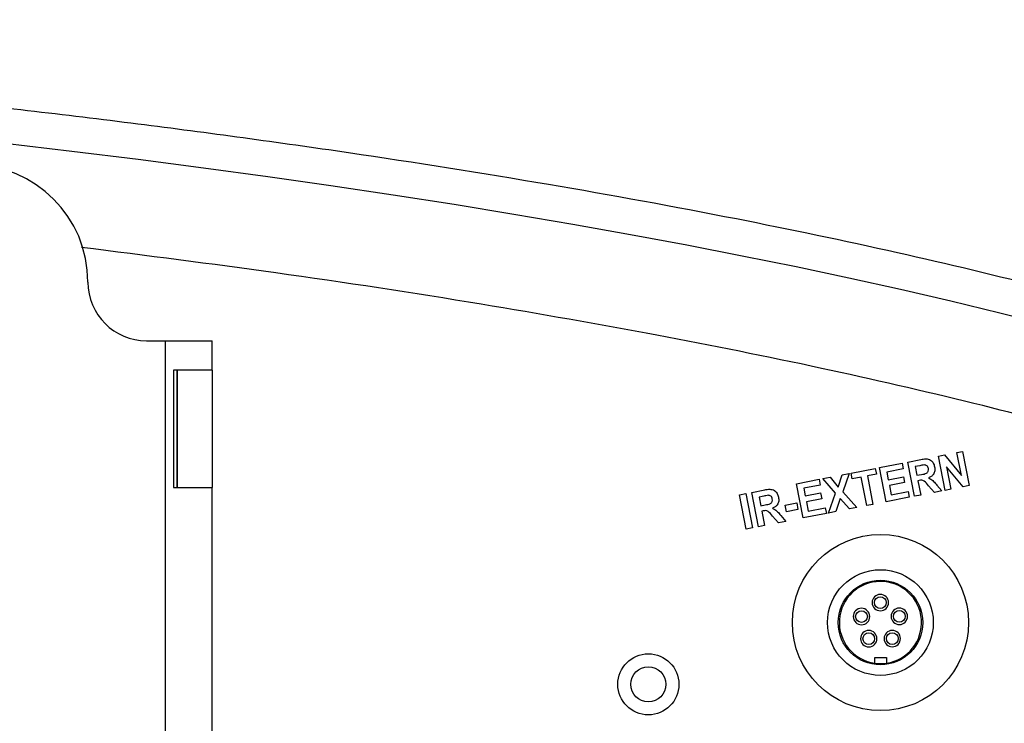
# Model space of a CAD drawing. Extents: x 0 to 414, y 0 to 297.
# Drawn here: x 351 to 385, y 129 to 153 of the extents above; entities that cross this region are included whole.
import ezdxf

# ---------------------------------------------------------------- set-up
doc = ezdxf.new("R2010")
doc.units = 0
doc.layers.get('0').update_dxf_attribs({"linetype": 'CONTINUOUS'})
doc.layers.add('BEMAßUNG', color=7, linetype='CONTINUOUS')
doc.styles.add('SLDTEXTSTYLE0', font='TXT', dxfattribs={"width": 0.605})
doc.dimstyles.new('SLDDIMSTYLE0', dxfattribs={"dimtxt": 3, "dimasz": 2.5, "dimexe": 0, "dimexo": 0.0625, "dimgap": 0.75, "dimtad": 1, "dimlfac": 2.5, "dimrnd": 1e-09, "dimzin": 12, "dimtxsty": 'SLDTEXTSTYLE0', "dimsah": 1, "dimcen": 0.09, "dimazin": 3, "dimtfac": 1, "dimtofl": 0, "dimtmove": 0, "dimatfit": 3, "dimtolj": 1, "dimtzin": 12})

# ---------------------------------------------------------------- blocks, each defined once
blk = doc.blocks.new('SW_SYMBOL_MOD_BOX')
at = {"layer": 'BEMAßUNG', "color": 0}
for p, q in [((200, 200), (200, 800)), ((200, 800), (800, 800)), ((800, 800), (800, 200)), ((200, 200), (800, 200))]:
    blk.add_line(p, q, dxfattribs=at)
blk = doc.blocks.new('_D_14')
at = {"layer": 'BEMAßUNG'}
for p, q in [((316.585, 142.56), (316.585, 92.227)), ((346.585, 112.56), (346.585, 92.227)), ((354.573, 102.394), (353.885, 102.394)), ((353.885, 102.394), (353.885, 97.79)), ((369.812, 102.394), (370.5, 102.394)), ((370.5, 102.394), (370.5, 97.79)), ((353.885, 97.79), (354.573, 97.79)), ((370.5, 97.79), (369.812, 97.79)), ((316.585, 93.227), (346.585, 93.227)), ((346.585, 93.227), (407.903, 93.227))]:
    blk.add_line(p, q, dxfattribs=at)
for points in [[(316.585, 93.227), (319.085, 92.917), (319.085, 93.537)], [(346.585, 93.227), (344.085, 93.537), (344.085, 92.917)]]:
    blk.add_solid(points, dxfattribs=at)
at = {"layer": 'BEMAßUNG', "xscale": 0.003867203219315895, "yscale": 0.003867203219315895, "zscale": 0.003867203219315895}
blk.add_blockref('SW_SYMBOL_MOD_BOX', (349.226, 93.661), dxfattribs=at)
at = {"layer": 'BEMAßUNG', "char_height": 3, "attachment_point": 1, "style": 'SLDTEXTSTYLE0'}
for s, insert in [('2,953in', (355.432, 101.657, 333.571)), ('/M4 VESA Standard', (371.015, 97.103, 333.571)), ('75mm', (355.092, 97.095, 333.571))]:
    blk.add_mtext(s, dxfattribs=dict(at, insert=insert))

msp = doc.modelspace()

# ---------------------------------------------------------------- linework, layer by layer
at = {"color": 7, "linetype": 'CONTINUOUS'}
for p, q in [((355.442035, 141.759962), (356.077936, 141.759962)), ((356.077936, 141.759962), (356.077936, 113.759962)), ((356.077936, 141.759962), (357.677936, 141.759962)), ((357.677936, 140.759962), (357.677936, 141.759962)), ((356.357936, 140.759962), (356.357936, 136.759962)), ((357.677936, 140.759962), (356.357936, 140.759962)), ((356.477935, 140.759962), (356.477935, 136.759962)), ((357.677936, 140.759962), (357.677936, 136.759962)), ((382.412563, 137.8316), (382.615928, 137.871023)), ((382.615928, 137.871023), (383.190928, 137.173908)), ((383.039487, 137.953475), (383.233718, 137.991215)), ((383.190928, 137.173908), (383.039487, 137.953475)), ((383.233718, 137.991215), (383.460401, 136.823908)), ((380.401958, 137.440095), (381.169505, 137.589374)), ((381.169505, 137.589374), (381.207726, 137.392018)), ((381.369148, 137.628497), (381.809051, 137.714074)), ((381.59583, 136.46119), (381.369148, 137.628497)), ((381.779484, 137.503498), (381.616263, 137.471766)), ((382.639245, 136.664292), (382.412563, 137.8316)), ((378.997169, 136.777269), (379.127697, 137.191932)), ((379.127697, 137.191932), (379.370005, 137.239047)), ((379.370005, 137.239047), (379.157985, 136.609481)), ((379.436714, 137.25221), (380.259309, 137.412065)), ((379.474936, 137.054854), (379.436714, 137.25221)), ((380.297531, 137.21471), (379.991282, 137.155335)), ((380.259309, 137.412065), (380.297531, 137.21471)), ((380.62864, 136.272788), (380.401958, 137.440095)), ((381.207726, 137.392018), (380.649073, 137.283364)), ((380.649073, 137.283364), (380.699314, 137.02447)), ((381.616263, 137.471766), (381.673954, 137.175372)), ((381.673954, 137.175372), (381.828521, 137.205421)), ((382.6854, 137.463331), (382.833237, 136.702033)), ((383.250545, 136.783042), (382.6854, 137.463331)), ((377.578054, 136.890309), (378.345604, 137.039588)), ((377.804736, 135.723001), (377.578054, 136.890309)), ((378.383825, 136.842232), (377.825169, 136.733578)), ((378.345604, 137.039588), (378.383825, 136.842232)), ((378.47241, 137.064529), (378.71664, 137.111885)), ((378.901495, 136.568615), (378.47241, 137.064529)), ((378.71664, 137.111885), (378.997169, 136.777269)), ((379.782147, 137.11471), (379.474936, 137.054854)), ((379.970608, 136.144758), (379.782147, 137.11471)), ((379.991282, 137.155335), (380.179743, 136.185383)), ((380.699314, 137.02447), (381.219024, 137.125672)), ((381.257246, 136.929037), (380.737532, 136.827835)), ((380.737532, 136.827835), (380.799312, 136.510047)), ((381.219024, 137.125672), (381.257246, 136.929037)), ((381.752319, 136.997248), (381.710012, 136.989074)), ((381.710012, 136.989074), (381.804724, 136.501815)), ((382.355685, 136.845084), (382.526357, 136.641959)), ((356.357936, 136.759962), (357.677936, 136.759962)), ((357.677936, 118.759962), (357.677936, 136.759962)), ((375.638626, 136.512783), (375.847761, 136.553408)), ((375.865308, 135.345475), (375.638626, 136.512783)), ((375.847761, 136.553408), (376.074443, 135.3861)), ((376.053567, 136.593606), (376.49347, 136.679182)), ((376.280249, 135.426298), (376.053567, 136.593606)), ((377.825169, 136.733578), (377.87541, 136.474683)), ((377.87541, 136.474683), (378.395123, 136.575885)), ((378.395123, 136.575885), (378.433342, 136.379251)), ((378.665919, 135.890731), (378.901495, 136.568615)), ((379.157985, 136.609481), (379.628418, 136.07799)), ((380.799312, 136.510047), (381.377677, 136.622547)), ((381.377677, 136.622547), (381.415899, 136.425912)), ((381.804724, 136.501815), (381.59583, 136.46119)), ((382.276357, 136.593401), (382.076118, 136.818161)), ((382.526357, 136.641959), (382.276357, 136.593401)), ((382.833237, 136.702033), (382.639245, 136.664292)), ((383.460401, 136.823908), (383.250545, 136.783042)), ((376.463903, 136.468606), (376.300682, 136.436875)), ((376.300682, 136.436875), (376.358376, 136.140481)), ((376.358376, 136.140481), (376.512943, 136.170529)), ((377.193619, 136.159449), (377.583281, 136.23517)), ((377.236889, 135.935651), (377.193619, 136.159449)), ((377.583281, 136.23517), (377.626551, 136.011372)), ((378.433342, 136.379251), (377.913631, 136.278049)), ((377.913631, 136.278049), (377.975411, 135.96026)), ((379.068322, 136.387846), (378.91664, 135.939528)), ((379.376255, 136.028952), (379.068322, 136.387846)), ((380.179743, 136.185383), (379.970608, 136.144758)), ((381.415899, 136.425912), (380.62864, 136.272788)), ((376.436741, 135.962355), (376.394431, 135.954183)), ((376.394431, 135.954183), (376.489143, 135.466923)), ((377.626551, 136.011372), (377.236889, 135.935651)), ((378.591997, 135.876126), (377.804736, 135.723001)), ((377.975411, 135.96026), (378.553776, 136.07276)), ((378.553776, 136.07276), (378.591997, 135.876126)), ((378.91664, 135.939528), (378.665919, 135.890731)), ((379.628418, 136.07799), (379.376255, 136.028952)), ((376.960779, 135.558509), (376.760537, 135.783269)), ((377.210779, 135.607067), (376.960779, 135.558509)), ((377.040104, 135.810192), (377.210779, 135.607067)), ((376.074443, 135.3861), (375.865308, 135.345475)), ((376.489143, 135.466923), (376.280249, 135.426298)), ((380.239994, 130.973416), (380.639989, 130.975252)), ((380.240912, 130.773418), (380.239994, 130.973416)), ((380.639989, 130.975252), (380.640907, 130.775254))]:
    msp.add_line(p, q, dxfattribs=at)
at = {"color": 8, "linetype": 'CONTINUOUS'}
msp.add_line((356.471858, 140.759962), (356.471858, 136.759962), dxfattribs=at)
at = {"color": 7, "linetype": 'CONTINUOUS'}
for centre, radius in [((380.434548, 132.159962), 3), ((380.434548, 132.159962), 1.8), ((380.434548, 132.159962), 1.44), ((380.431427, 132.839955), 0.2), ((379.7896, 132.365003), 0.2), ((381.077587, 132.370916), 0.2), ((380.037068, 131.610131), 0.2), ((380.83706, 131.613804), 0.2), ((372.530415, 130.055714), 1.04), ((372.530415, 130.055714), 0.6)]:
    msp.add_circle(centre, radius, dxfattribs=at)
for centre, radius, start, end in [((349.442035, 143.759962), 4, 0, 90), ((355.442035, 143.759962), 2, 180, 270), ((380.434548, 132.159962), 1.4, 90.2630361, 262.0498254), ((380.434548, 132.159962), 1.4, 278.4762468, 90.2630361), ((380.431427, 132.839955), 0.28, 0.2630361, 180.2630361), ((380.431427, 132.839955), 0.28, 180.2630361, 0.2630361), ((379.7896, 132.365003), 0.28, 0.2630361, 180.2630361), ((381.077587, 132.370916), 0.28, 0.2630361, 180.2630361), ((379.7896, 132.365003), 0.28, 180.2630361, 0.2630361), ((381.077587, 132.370916), 0.28, 180.2630361, 0.2630361), ((380.037068, 131.610131), 0.28, 0.2630361, 180.2630361), ((380.83706, 131.613804), 0.28, 0.2630361, 180.2630361), ((380.037068, 131.610131), 0.28, 180.2630361, 0.2630361), ((380.83706, 131.613804), 0.28, 180.2630361, 0.2630361), ((380.434548, 132.159962), 1.4, 262.0498254, 270.2630361), ((380.434548, 132.159962), 1.4, 270.2630361, 278.4762468)]:
    msp.add_arc(centre, radius, start, end, dxfattribs=at)
msp.add_ellipse((289.029247, 127.759962), major_axis=(122, 0), ratio=0.196721311, start_param=0.00833343, end_param=1.422466418, dxfattribs=at)
for points, knots in [([(412.22576, 127.959962), (412.174638, 128.435761), (412.070796, 129.40224), (411.494528, 130.789083), (410.645296, 132.106939), (409.35302, 133.537429), (407.522011, 135.052449), (405.069876, 136.617039), (402.154862, 138.122042), (398.780687, 139.57277), (394.955268, 140.969641), (390.690052, 142.31016), (386.000026, 143.59039), (380.903176, 144.806388), (375.237994, 145.99147), (369.003937, 147.128067), (362.206427, 148.20161), (355.040051, 149.177181), (347.540577, 150.049428), (338.900428, 150.898503), (329.11134, 151.665057), (318.187306, 152.310777), (310.795478, 152.567299), (307.059212, 152.69696)], [0, 0, 0, 0, 0.012803471, 0.026007357, 0.039877268, 0.054797877, 0.077620664, 0.103522974, 0.132827072, 0.165690246, 0.202161957, 0.242223957, 0.285805973, 0.332785226, 0.383018422, 0.441328164, 0.503060663, 0.567941551, 0.635678, 0.705946341, 0.801240696, 0.899535312, 1, 1, 1, 1]), ([(407.822264, 127.906029), (407.795995, 128.051111), (407.732317, 128.402792), (407.429204, 128.988853), (406.898821, 129.710667), (406.0695, 130.544301), (404.931186, 131.455085), (403.482194, 132.416891), (401.726898, 133.40234), (399.370727, 134.54634), (396.327687, 135.803571), (392.529388, 137.138465), (388.242787, 138.435019), (383.493386, 139.68219), (378.306773, 140.870814), (372.709453, 141.993911), (366.51213, 143.079376), (359.976139, 144.08374), (355.427149, 144.65923), (353.218582, 144.938635)], [0, 0, 0, 0, 0.007532142, 0.018258023, 0.033405746, 0.053417704, 0.078341692, 0.108085788, 0.142519606, 0.181521333, 0.242370324, 0.311290803, 0.387955366, 0.472019569, 0.563115795, 0.660853514, 0.76481419, 0.885815614, 1, 1, 1, 1]), ([(381.932608, 137.528978), (381.903897, 137.525014), (381.852617, 137.517933), (381.801833, 137.507909), (381.779484, 137.503498)], [0, 0, 0, 0, 0.559903867, 1, 1, 1, 1]), ([(381.809051, 137.714074), (381.865309, 137.724993), (381.976863, 137.746644), (382.142048, 137.712887), (382.241982, 137.595879), (382.266809, 137.509338), (382.279242, 137.465997)], [0, 0, 0, 0, 0.281922204, 0.559027401, 0.779160011, 1, 1, 1, 1]), ([(382.066743, 137.408786), (382.062138, 137.426764), (382.052949, 137.462641), (382.019497, 137.50393), (381.976271, 137.526158), (381.947172, 137.528038), (381.932608, 137.528978)], [0, 0, 0, 0, 0.280397918, 0.559577311, 0.779577311, 1, 1, 1, 1]), ([(381.828521, 137.205421), (381.890191, 137.213455), (381.967216, 137.22349), (382.043047, 137.276881), (382.073902, 137.331626), (382.069603, 137.377961), (382.066743, 137.408786)], [0, 0, 0, 0, 0.501643242, 0.626550727, 0.751560067, 1, 1, 1, 1]), ([(382.279242, 137.465997), (382.284536, 137.421438), (382.295104, 137.332487), (382.249364, 137.211557), (382.165843, 137.129681), (382.101407, 137.10166), (382.069148, 137.087632)], [0, 0, 0, 0, 0.2802228198, 0.559383413, 0.7794112058, 1, 1, 1, 1]), ([(382.076118, 136.818161), (382.030659, 136.878779), (381.967585, 136.962887), (381.839322, 137.015475), (381.781448, 137.00335), (381.752319, 136.997248)], [0, 0, 0, 0, 0.561736013, 0.779413841, 1, 1, 1, 1]), ([(382.069148, 137.087632), (382.108371, 137.069216), (382.173001, 137.038871), (382.245533, 136.970743), (382.301831, 136.909094), (382.337733, 136.866421), (382.355685, 136.845084)], [0, 0, 0, 0, 0.339614559, 0.559593467, 0.779784032, 1, 1, 1, 1]), ([(376.617027, 136.494086), (376.588316, 136.490122), (376.537036, 136.483042), (376.486252, 136.473017), (376.463903, 136.468606)], [0, 0, 0, 0, 0.559903555, 1, 1, 1, 1]), ([(376.49347, 136.679182), (376.549729, 136.690101), (376.661283, 136.711753), (376.826468, 136.677995), (376.926401, 136.560987), (376.95123, 136.474446), (376.963664, 136.431106)], [0, 0, 0, 0, 0.281926545, 0.559026513, 0.779158724, 1, 1, 1, 1]), ([(376.751162, 136.373894), (376.746557, 136.391872), (376.737367, 136.427749), (376.703917, 136.469038), (376.66069, 136.491266), (376.631591, 136.493146), (376.617027, 136.494086)], [0, 0, 0, 0, 0.280394658, 0.559577299, 0.779577555, 1, 1, 1, 1]), ([(376.512943, 136.170529), (376.57461, 136.178566), (376.651633, 136.188603), (376.72747, 136.241987), (376.758319, 136.296736), (376.754021, 136.34307), (376.751162, 136.373894)], [0, 0, 0, 0, 0.501637807, 0.626551167, 0.751558826, 1, 1, 1, 1]), ([(376.963664, 136.431106), (376.968956, 136.386546), (376.979521, 136.297596), (376.933788, 136.176663), (376.850262, 136.09479), (376.785826, 136.066769), (376.753567, 136.052741)], [0, 0, 0, 0, 0.280222028, 0.559379833, 0.779411644, 1, 1, 1, 1]), ([(376.760537, 135.783269), (376.71508, 135.843888), (376.652006, 135.927997), (376.523743, 135.980583), (376.465869, 135.968458), (376.436741, 135.962355)], [0, 0, 0, 0, 0.561733821, 0.779419911, 1, 1, 1, 1]), ([(376.753567, 136.052741), (376.79279, 136.034325), (376.85742, 136.00398), (376.929952, 135.935852), (376.98625, 135.874202), (377.022152, 135.83153), (377.040104, 135.810192)], [0, 0, 0, 0, 0.339614559, 0.559593467, 0.779784032, 1, 1, 1, 1])]:
    msp.add_open_spline(points, degree=3, knots=knots, dxfattribs=at)

# ---------------------------------------------------------------- dimensions: what is measured, and where the dimension line sits
at = {"layer": 'BEMAßUNG'}
dim = msp.add_linear_dim(base=(346.584741, 93.227379), p1=(316.584741, 142.759962), p2=(346.584741, 112.759962), text='{\\fGDT;o}<>/M4 VESA Standard', dimstyle='SLDDIMSTYLE0', dxfattribs=at)
dim.commit()
dim.dimension.update_dxf_attribs({"geometry": '_D_14', "text_midpoint": (378.564208, 93.227379), "dimtype": 160})

doc.saveas('drawing.dxf')
